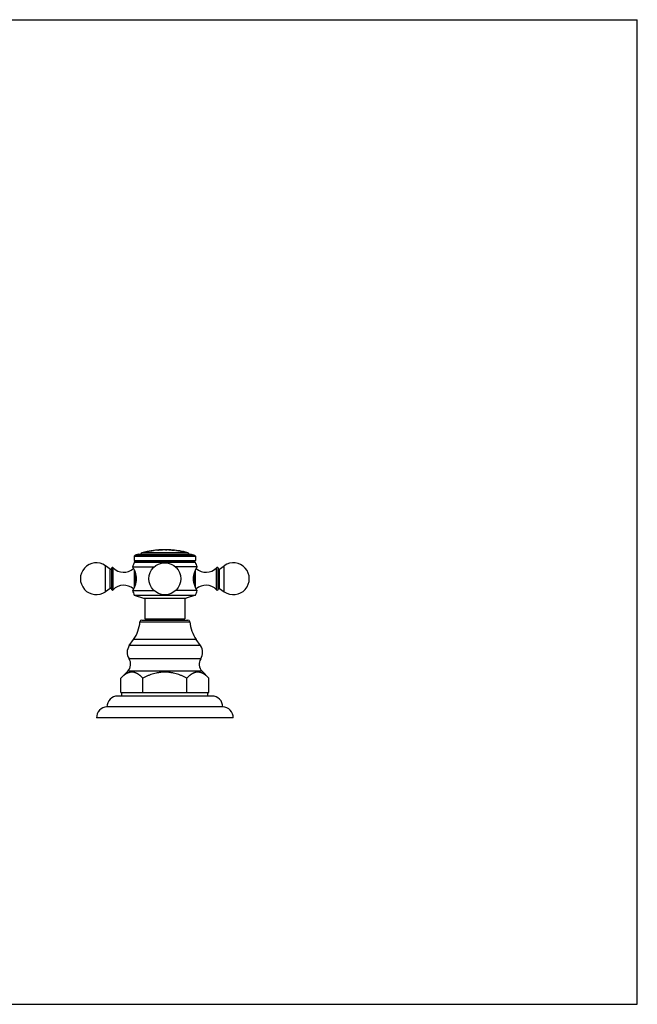
# Model space of a CAD drawing. Units: inches. Extents: x 0 to 11, y 0 to 8.5.
# Drawn here: x 5.7 to 11, y 0 to 8.5 of the extents above; entities that cross this region are included whole.
import ezdxf

# ---------------------------------------------------------------- set-up
doc = ezdxf.new("R2010")
doc.units = ezdxf.units.IN
doc.header["$LTSCALE"] = 0.605
doc.header["$MEASUREMENT"] = 0
doc.layers.get('0').update_dxf_attribs({"linetype": 'CONTINUOUS'})

msp = doc.modelspace()

# ---------------------------------------------------------------- linework, layer by layer
at = {"color": 7, "linetype": 'CONTINUOUS'}
for p, q in [((0, 8.5), (11, 8.5)), ((11, 0), (11, 8.5)), ((6.833, 3.9188), (6.7603, 3.9064)), ((6.7725, 3.9093), (6.7892, 3.912)), ((6.7892, 3.9115), (6.7725, 3.9088)), ((6.7892, 3.912), (6.8247, 3.9179)), ((6.8057, 3.9142), (6.7892, 3.9115)), ((6.7892, 3.9115), (6.7892, 3.912)), ((6.7928, 3.9121), (6.7916, 3.9119)), ((6.7977, 3.9129), (6.7965, 3.9127)), ((6.8072, 3.915), (6.8083, 3.9152)), ((6.8093, 3.9153), (6.8104, 3.9155)), ((6.8114, 3.9157), (6.8124, 3.9158)), ((6.8201, 3.9171), (6.8243, 3.9178)), ((6.8247, 3.9175), (6.8247, 3.9179)), ((6.8443, 3.9202), (6.8435, 3.9202)), ((6.8611, 3.9209), (6.8443, 3.9202)), ((6.8617, 3.921), (6.8611, 3.9209)), ((6.9033, 3.9232), (6.8617, 3.921)), ((6.8617, 3.9218), (6.8622, 3.9218)), ((6.8617, 3.9213), (6.8617, 3.9218)), ((6.8626, 3.9213), (6.8617, 3.9213)), ((6.8649, 3.9211), (6.8617, 3.921)), ((6.862, 3.9218), (6.8622, 3.9218)), ((6.8677, 3.9213), (6.8649, 3.9211)), ((6.9042, 3.9236), (6.903, 3.9234)), ((6.9045, 3.9232), (6.9033, 3.9232)), ((6.9042, 3.9241), (6.9042, 3.9241)), ((6.9042, 3.9241), (6.9042, 3.9241)), ((6.9042, 3.9236), (6.9042, 3.9241)), ((6.921, 3.9242), (6.9045, 3.9232)), ((6.922, 3.9243), (6.921, 3.9242)), ((6.9217, 3.9243), (6.9216, 3.9243)), ((6.9219, 3.9243), (6.9219, 3.9243)), ((6.9219, 3.9243), (6.9219, 3.9243)), ((6.9285, 3.9231), (6.9285, 3.9237)), ((6.9292, 3.9232), (6.9285, 3.9232)), ((6.939, 3.9234), (6.9292, 3.9232)), ((6.9393, 3.9235), (6.939, 3.9234)), ((6.9393, 3.9235), (6.9393, 3.9241)), ((6.9573, 3.9229), (6.9573, 3.9236)), ((6.9723, 3.9216), (6.9723, 3.9221)), ((6.9843, 3.9208), (6.9843, 3.9213)), ((6.9843, 3.9213), (6.9971, 3.9204)), ((6.9971, 3.9199), (6.9843, 3.9208)), ((6.9971, 3.9199), (6.9971, 3.9204)), ((7.0023, 3.9196), (7.0037, 3.9195)), ((7.0037, 3.9195), (7.0037, 3.92)), ((7.0037, 3.9195), (7.0042, 3.9195)), ((7.0037, 3.9195), (7.0042, 3.9195)), ((7.0042, 3.9195), (7.0053, 3.9193)), ((7.0185, 3.9173), (7.0185, 3.9179)), ((7.0194, 3.9178), (7.0235, 3.9175)), ((7.0231, 3.917), (7.0194, 3.9173)), ((7.0235, 3.917), (7.0231, 3.917)), ((7.0235, 3.917), (7.0235, 3.9178)), ((7.0417, 3.9142), (7.0417, 3.9152)), ((7.0417, 3.9148), (7.0447, 3.9142)), ((7.0447, 3.9137), (7.0417, 3.9142)), ((7.0447, 3.9137), (7.0447, 3.9142)), ((7.0586, 3.9113), (7.0586, 3.9118)), ((7.0586, 3.9118), (7.0606, 3.9115)), ((7.0606, 3.911), (7.0586, 3.9113)), ((7.0606, 3.9115), (7.0616, 3.9113)), ((7.0616, 3.9108), (7.0606, 3.911)), ((7.103, 3.9032), (7.0608, 3.9109)), ((7.0616, 3.9113), (7.0814, 3.9079)), ((7.0814, 3.9074), (7.0616, 3.9108)), ((6.6669, 3.8773), (6.6598, 3.8674)), ((6.6598, 3.8674), (7.1873, 3.8674)), ((6.6598, 3.8674), (6.6598, 3.8318)), ((6.6598, 3.8318), (7.1873, 3.8318)), ((6.6598, 3.8318), (6.6732, 3.824)), ((6.6963, 3.8868), (6.6669, 3.8773)), ((6.6669, 3.8773), (7.1801, 3.8773)), ((6.6963, 3.8868), (7.1508, 3.8868)), ((7.1211, 3.8987), (6.726, 3.8987)), ((6.7603, 3.9064), (6.7485, 3.9043)), ((6.7695, 3.9088), (6.7701, 3.9089)), ((6.7695, 3.9083), (6.7725, 3.9088)), ((6.7695, 3.9083), (6.7695, 3.9088)), ((6.7701, 3.9089), (6.7725, 3.9093)), ((6.7725, 3.9088), (6.7725, 3.9093)), ((7.0814, 3.9074), (7.0814, 3.9079)), ((7.0836, 3.9076), (7.0814, 3.9079)), ((7.0827, 3.9072), (7.0838, 3.907)), ((7.0838, 3.9075), (7.0836, 3.9076)), ((7.0839, 3.9075), (7.0838, 3.9075)), ((7.0839, 3.907), (7.0839, 3.9075)), ((7.1508, 3.8868), (7.1801, 3.8773)), ((7.1873, 3.8318), (7.1739, 3.824)), ((7.1801, 3.8773), (7.1873, 3.8674)), ((7.1873, 3.8674), (7.1873, 3.8318)), ((6.4522, 3.7577), (6.4111, 3.7864)), ((6.4111, 3.5612), (6.4111, 3.7864)), ((6.4522, 3.5899), (6.4522, 3.7577)), ((6.4648, 3.5793), (6.4648, 3.7683)), ((6.4772, 3.5783), (6.4772, 3.7693)), ((6.6448, 3.7763), (6.8319, 3.7763)), ((6.6579, 3.7513), (6.6579, 3.5962)), ((6.6732, 3.824), (6.6598, 3.8163)), ((6.6598, 3.8163), (7.1873, 3.8163)), ((6.6732, 3.824), (7.1739, 3.824)), ((7.2023, 3.7763), (7.0152, 3.7763)), ((7.1739, 3.824), (7.1873, 3.8163)), ((7.1891, 3.5962), (7.1891, 3.7513)), ((7.3698, 3.5783), (7.3698, 3.7693)), ((7.3823, 3.5793), (7.3823, 3.7683)), ((7.3949, 3.7577), (7.4359, 3.7864)), ((7.3949, 3.5899), (7.3949, 3.7577)), ((7.4359, 3.5612), (7.4359, 3.7864)), ((6.669, 3.7225), (6.669, 3.6251)), ((7.178, 3.6251), (7.178, 3.7225)), ((6.4522, 3.5899), (6.4111, 3.5612)), ((6.6448, 3.5713), (6.8319, 3.5713)), ((7.2023, 3.5713), (7.0152, 3.5713)), ((7.3949, 3.5899), (7.4359, 3.5612)), ((6.6598, 3.5318), (7.1873, 3.5318)), ((6.6598, 3.5318), (6.7383, 3.5063)), ((6.7383, 3.5063), (7.1088, 3.5063)), ((6.7518, 3.5063), (6.7518, 3.3268)), ((7.0953, 3.5063), (7.0953, 3.3268)), ((7.1873, 3.5318), (7.1088, 3.5063)), ((6.7241, 3.3168), (7.1229, 3.3168)), ((6.7518, 3.3268), (7.0953, 3.3268)), ((6.7087, 3.3026), (7.1384, 3.3026)), ((6.6162, 3.0966), (6.6533, 3.1496)), ((7.1938, 3.1496), (6.6533, 3.1496)), ((7.2308, 3.0966), (7.1938, 3.1496)), ((7.2308, 3.0966), (6.6162, 3.0966)), ((7.2328, 2.9825), (6.6143, 2.9825)), ((6.5445, 2.8168), (6.6029, 2.875)), ((6.5445, 2.6918), (6.5445, 2.8168)), ((7.2441, 2.875), (6.6029, 2.875)), ((6.734, 2.6918), (6.734, 2.8168)), ((7.113, 2.6918), (7.113, 2.8168)), ((7.3026, 2.8168), (7.2441, 2.875)), ((7.3026, 2.6918), (7.3026, 2.8168)), ((7.33, 2.6608), (6.517, 2.6608)), ((6.5445, 2.6918), (7.3026, 2.6918)), ((6.553, 2.6608), (6.553, 2.6918)), ((7.294, 2.6608), (7.294, 2.6918)), ((7.4235, 2.5668), (6.4235, 2.5668)), ((7.5135, 2.4733), (6.3335, 2.4733)), ((0, 0), (11, 0))]:
    msp.add_line(p, q, dxfattribs=at)
for points in [[(6.8617, 3.9218), (6.8617, 3.9218), (6.8617, 3.9218)], [(6.8828, 3.9221), (6.8813, 3.922), (6.8797, 3.9219)], [(6.922, 3.9243), (6.922, 3.9243), (6.922, 3.9243), (6.922, 3.9243), (6.922, 3.9243), (6.922, 3.9243), (6.922, 3.9243), (6.922, 3.9243), (6.922, 3.9243), (6.9219, 3.9243)]]:
    msp.add_lwpolyline(points, dxfattribs=at)
msp.add_circle((6.9235, 3.6738), 0.1375, dxfattribs=at)
for centre, radius, start, end in [((6.9235, 3.149), 0.7753, 95.92239, 101.45641), ((6.9041, 3.2666), 0.6561, 96.21618, 96.94358), ((6.9235, 3.149), 0.7748, 94.57842, 95.29881), ((6.9235, 3.149), 0.7753, 91.43008, 94.57546), ((6.9235, 3.149), 0.7748, 90.74686, 91.431), ((6.9235, 3.149), 0.7753, 88.83602, 90.11085), ((6.9235, 3.149), 0.7742, 84.08807, 89.62995), ((6.9235, 3.149), 0.7748, 87.50354, 88.83527), ((6.9235, 3.149), 0.7753, 82.58955, 87.50515), ((6.9235, 3.149), 0.7747, 85.50245, 86.39218), ((6.9235, 3.149), 0.7742, 85.49954, 86.38984), ((6.9879, 3.713), 0.2077, 85.63148, 87.46694), ((6.9879, 3.7127), 0.2074, 86.03579, 87.46541), ((7.0081, 3.8958), 0.0237, 90.29969, 101.90407), ((6.9391, 3.3535), 0.5702, 83.05358, 83.4864), ((7.0403, 4.1272), 0.2105, 264.06816, 264.29566), ((6.9235, 3.149), 0.7742, 79.78824, 82.95134), ((7.0397, 4.1205), 0.2043, 264.06092, 264.29533), ((6.9235, 3.149), 0.7748, 81.23524, 82.58474), ((6.9235, 3.149), 0.7753, 78.06699, 81.23547), ((6.9235, 3.149), 0.7747, 79.95936, 81.00407), ((6.9235, 3.149), 0.7742, 79.95281, 80.9982), ((6.7298, 3.8842), 0.015, 104.76303, 170.01764), ((6.9235, 3.149), 0.7753, 103.04457, 104.76303), ((6.9235, 3.149), 0.7748, 101.4639, 102.15886), ((6.99, 3.3077), 0.6066, 81.20936, 81.34114), ((6.9235, 3.149), 0.7748, 77.39772, 78.05918), ((6.9235, 3.149), 0.7753, 75.23697, 76.6139), ((7.1173, 3.8842), 0.015, 9.98236, 75.23697), ((6.3323, 3.6738), 0.1375, 55, 305), ((6.4568, 3.7642), 0.008, 235, 360), ((6.4714, 3.7638), 0.008, 43.02605, 145.37655), ((6.5686, 3.8545), 0.125, 223.02605, 312.27794), ((7.2887, 3.5577), 0.68, 157.6439, 161.24401), ((6.5584, 3.5577), 0.68, 18.75599, 22.3561), ((7.2785, 3.8545), 0.125, 227.72206, 316.97395), ((7.3757, 3.7638), 0.008, 34.62345, 136.97395), ((7.3903, 3.7642), 0.008, 180, 305), ((7.5148, 3.6738), 0.1375, 235, 125), ((6.4568, 3.5834), 0.008, 0, 125), ((6.4714, 3.5838), 0.008, 214.62345, 316.97395), ((6.5686, 3.493), 0.125, 47.72206, 136.97395), ((7.2877, 3.7928), 0.68, 199.01377, 202.57446), ((6.5594, 3.7928), 0.68, 337.42554, 340.98623), ((7.2785, 3.493), 0.125, 43.02605, 132.27794), ((7.3757, 3.5838), 0.008, 223.02605, 325.37655), ((7.3903, 3.5834), 0.008, 55, 180), ((6.7241, 3.3013), 0.0155, 90, 175.1903), ((7.1229, 3.3013), 0.0155, 4.8097, 90), ((6.3973, 3.3288), 0.3125, 325.01101, 355.1903), ((7.4498, 3.3288), 0.3125, 184.8097, 214.98899), ((6.6998, 3.0382), 0.102, 145.01101, 213.04784), ((7.1473, 3.0382), 0.102, 326.95216, 34.98899), ((6.5424, 2.9358), 0.0858, 314.91736, 33.04784), ((7.3047, 2.9358), 0.0858, 146.95216, 225.08264), ((6.517, 2.5673), 0.0935, 90, 180.3064), ((7.33, 2.5673), 0.0935, 359.6936, 90), ((6.4271, 2.4733), 0.0936, 92.18541, 180), ((7.42, 2.4733), 0.0936, 0, 87.81459)]:
    msp.add_arc(centre, radius, start, end, dxfattribs=at)
for points, knots in [([(6.8622, 3.9218), (6.8624, 3.9218), (6.8632, 3.9218), (6.8647, 3.9218), (6.867, 3.9219), (6.8701, 3.922), (6.8737, 3.9222), (6.8779, 3.9224), (6.8822, 3.9226), (6.8866, 3.9228), (6.8908, 3.9231), (6.8946, 3.9233), (6.8978, 3.9235), (6.9003, 3.9237), (6.9021, 3.9238), (6.9032, 3.924), (6.9038, 3.924), (6.9041, 3.924), (6.9042, 3.9241)], [0, 0, 0, 0, 0.019903, 0.054905, 0.10893, 0.182481, 0.271202, 0.370854, 0.477353, 0.584537, 0.685793, 0.776902, 0.854335, 0.914165, 0.955677, 0.981465, 0.995128, 1, 1, 1, 1]), ([(6.903, 3.9234), (6.9027, 3.9234), (6.9019, 3.9233), (6.9004, 3.9232), (6.8984, 3.9231), (6.8959, 3.9229), (6.893, 3.9227), (6.8885, 3.9225), (6.8827, 3.9221), (6.8768, 3.9218), (6.8723, 3.9216), (6.8694, 3.9215), (6.867, 3.9214), (6.8651, 3.9213), (6.8636, 3.9213), (6.8629, 3.9213), (6.8626, 3.9213)], [0, 0, 0, 0, 0.025381, 0.062086, 0.111499, 0.173458, 0.24582, 0.32644, 0.504147, 0.681866, 0.762499, 0.834689, 0.895859, 0.943474, 0.977543, 1, 1, 1, 1]), ([(6.9285, 3.9237), (6.9293, 3.9237), (6.9304, 3.9237), (6.9318, 3.9237), (6.9328, 3.9237), (6.9338, 3.9237), (6.9347, 3.9237), (6.9355, 3.9238), (6.9363, 3.9238), (6.9369, 3.9238), (6.9375, 3.9238), (6.938, 3.9238), (6.9383, 3.9239), (6.9385, 3.9239), (6.9387, 3.9239), (6.9388, 3.9239), (6.939, 3.9239), (6.9391, 3.9239), (6.9391, 3.9239), (6.9392, 3.9239), (6.9392, 3.9239), (6.9392, 3.924), (6.9393, 3.924), (6.9393, 3.924), (6.9393, 3.924), (6.9393, 3.924)], [0, 0, 0, 0, 0.208442, 0.30717, 0.401377, 0.490472, 0.573873, 0.651046, 0.721494, 0.78477, 0.840464, 0.888226, 0.909033, 0.927749, 0.944343, 0.958788, 0.971067, 0.981163, 0.989064, 0.992193, 0.994775, 0.996818, 0.998334, 0.999355, 1, 1, 1, 1]), ([(6.9573, 3.9234), (6.9573, 3.9234), (6.9573, 3.9234), (6.9573, 3.9234), (6.9574, 3.9234), (6.9574, 3.9233), (6.9576, 3.9233), (6.9577, 3.9233), (6.9579, 3.9233), (6.9582, 3.9232), (6.9584, 3.9232), (6.9587, 3.9232), (6.9592, 3.9231), (6.9598, 3.9231), (6.9607, 3.923), (6.9617, 3.9229), (6.9628, 3.9228), (6.964, 3.9227), (6.9652, 3.9226), (6.9666, 3.9225), (6.9679, 3.9224), (6.9698, 3.9223), (6.9713, 3.9222), (6.9723, 3.9221)], [0, 0, 0, 0, 0.000608, 0.001672, 0.005483, 0.011636, 0.020145, 0.031, 0.04418, 0.059652, 0.077383, 0.097328, 0.119442, 0.169952, 0.228429, 0.29431, 0.36696, 0.44568, 0.529713, 0.618251, 0.710442, 0.8054, 1, 1, 1, 1]), ([(6.9723, 3.9216), (6.9713, 3.9217), (6.9698, 3.9218), (6.9679, 3.9219), (6.9666, 3.922), (6.9652, 3.9221), (6.964, 3.9222), (6.9628, 3.9223), (6.9617, 3.9224), (6.9607, 3.9225), (6.9598, 3.9226), (6.9592, 3.9226), (6.9587, 3.9227), (6.9584, 3.9227), (6.9582, 3.9227), (6.9579, 3.9228), (6.9577, 3.9228), (6.9576, 3.9228), (6.9574, 3.9228), (6.9574, 3.9229), (6.9573, 3.9229), (6.9573, 3.9229), (6.9573, 3.9229), (6.9573, 3.9229)], [0, 0, 0, 0, 0.194597, 0.289554, 0.381743, 0.47028, 0.554312, 0.633033, 0.705685, 0.771568, 0.830046, 0.880558, 0.902671, 0.922617, 0.940348, 0.95582, 0.968999, 0.979854, 0.988364, 0.994517, 0.998328, 0.999392, 1, 1, 1, 1]), ([(6.6448, 3.7763), (6.6452, 3.7756), (6.6467, 3.773), (6.65, 3.7672), (6.6549, 3.7579), (6.6607, 3.7455), (6.6655, 3.7334), (6.6691, 3.7224), (6.6716, 3.7134), (6.6737, 3.704), (6.6752, 3.6942), (6.6762, 3.684), (6.6766, 3.6738), (6.6762, 3.6635), (6.6752, 3.6534), (6.6737, 3.6436), (6.6716, 3.6342), (6.6691, 3.6252), (6.6663, 3.6167), (6.6634, 3.6088), (6.6608, 3.6026), (6.6588, 3.598), (6.6573, 3.5948), (6.6558, 3.5917), (6.6544, 3.5889), (6.653, 3.5862), (6.6517, 3.5837), (6.6505, 3.5815), (6.6494, 3.5794), (6.6485, 3.5778), (6.6479, 3.5767), (6.6474, 3.5759), (6.647, 3.5752), (6.6466, 3.5745), (6.6463, 3.5739), (6.646, 3.5734), (6.6457, 3.5729), (6.6455, 3.5725), (6.6454, 3.5723), (6.6453, 3.5721), (6.6452, 3.572), (6.6451, 3.5718), (6.645, 3.5717), (6.6449, 3.5716), (6.6449, 3.5715), (6.6449, 3.5715), (6.6449, 3.5714), (6.6448, 3.5714), (6.6448, 3.5714), (6.6448, 3.5713), (6.6448, 3.5713), (6.6448, 3.5713), (6.6448, 3.5713), (6.6448, 3.5713), (6.6448, 3.5713), (6.6448, 3.5713), (6.6448, 3.5713), (6.6448, 3.5713), (6.6448, 3.5713)], [0, 0, 0, 0, 0.010955, 0.04261, 0.092025, 0.155826, 0.231027, 0.272122, 0.315154, 0.35982, 0.405781, 0.45265, 0.499988, 0.547326, 0.594195, 0.640156, 0.684822, 0.727855, 0.76895, 0.807818, 0.844163, 0.861292, 0.877666, 0.893242, 0.907971, 0.921803, 0.934686, 0.946566, 0.957389, 0.9671, 0.971522, 0.975646, 0.979466, 0.982976, 0.986171, 0.989045, 0.991593, 0.993811, 0.994795, 0.995695, 0.99651, 0.997241, 0.997886, 0.998446, 0.99892, 0.999125, 0.999309, 0.999471, 0.999611, 0.99973, 0.999827, 0.999903, 0.999932, 0.999957, 0.999976, 0.999989, 0.999997, 1, 1, 1, 1]), ([(7.2023, 3.5713), (7.2023, 3.5713), (7.2023, 3.5713), (7.2023, 3.5713), (7.2023, 3.5713), (7.2023, 3.5713), (7.2023, 3.5713), (7.2023, 3.5713), (7.2023, 3.5713), (7.2022, 3.5713), (7.2022, 3.5714), (7.2022, 3.5714), (7.2022, 3.5714), (7.2022, 3.5715), (7.2021, 3.5715), (7.2021, 3.5716), (7.202, 3.5717), (7.202, 3.5718), (7.2019, 3.572), (7.2018, 3.5721), (7.2017, 3.5723), (7.2015, 3.5725), (7.2013, 3.5729), (7.2011, 3.5734), (7.2007, 3.5739), (7.2004, 3.5745), (7.2, 3.5752), (7.1996, 3.5759), (7.1992, 3.5767), (7.1985, 3.5778), (7.1976, 3.5794), (7.1965, 3.5815), (7.1953, 3.5837), (7.194, 3.5862), (7.1927, 3.5889), (7.1912, 3.5917), (7.1898, 3.5948), (7.1883, 3.598), (7.1862, 3.6026), (7.1837, 3.6088), (7.1807, 3.6167), (7.1779, 3.6252), (7.1755, 3.6342), (7.1734, 3.6436), (7.1718, 3.6534), (7.1708, 3.6635), (7.1705, 3.6738), (7.1708, 3.684), (7.1718, 3.6942), (7.1734, 3.704), (7.1755, 3.7134), (7.1779, 3.7224), (7.1807, 3.7309), (7.1837, 3.7388), (7.1862, 3.745), (7.1883, 3.7496), (7.1898, 3.7528), (7.1912, 3.7558), (7.1927, 3.7587), (7.194, 3.7614), (7.1953, 3.7639), (7.1965, 3.7661), (7.1976, 3.7682), (7.1985, 3.7698), (7.1992, 3.7709), (7.1996, 3.7717), (7.2, 3.7724), (7.2004, 3.7731), (7.2007, 3.7737), (7.2011, 3.7742), (7.2013, 3.7747), (7.2015, 3.7751), (7.2017, 3.7753), (7.2018, 3.7755), (7.2019, 3.7756), (7.202, 3.7758), (7.202, 3.7759), (7.2021, 3.776), (7.2021, 3.7761), (7.2022, 3.7761), (7.2022, 3.7762), (7.2022, 3.7762), (7.2022, 3.7762), (7.2022, 3.7762), (7.2023, 3.7763), (7.2023, 3.7763), (7.2023, 3.7763), (7.2023, 3.7763), (7.2023, 3.7763), (7.2023, 3.7763), (7.2023, 3.7763), (7.2023, 3.7763), (7.2023, 3.7763)], [0, 0, 0, 0, 0.000003, 0.000011, 0.000024, 0.000043, 0.000068, 0.000097, 0.000173, 0.00027, 0.000389, 0.000529, 0.000691, 0.000875, 0.00108, 0.001554, 0.002114, 0.002759, 0.00349, 0.004305, 0.005205, 0.006189, 0.008407, 0.010955, 0.013829, 0.017023, 0.020533, 0.024354, 0.028478, 0.032899, 0.04261, 0.053432, 0.065312, 0.078195, 0.092027, 0.106755, 0.122331, 0.138705, 0.155833, 0.192177, 0.231045, 0.272139, 0.31517, 0.359835, 0.405795, 0.452663, 0.5, 0.547337, 0.594205, 0.640165, 0.68483, 0.727861, 0.768955, 0.807823, 0.844167, 0.861295, 0.877669, 0.893245, 0.907973, 0.921805, 0.934688, 0.946568, 0.95739, 0.967101, 0.971522, 0.975646, 0.979467, 0.982977, 0.986171, 0.989045, 0.991593, 0.993811, 0.994795, 0.995695, 0.99651, 0.997241, 0.997886, 0.998446, 0.99892, 0.999125, 0.999309, 0.999471, 0.999611, 0.99973, 0.999827, 0.999903, 0.999932, 0.999957, 0.999976, 0.999989, 0.999997, 1, 1, 1, 1]), ([(6.734, 2.8168), (6.7322, 2.8186), (6.7285, 2.8222), (6.7229, 2.8274), (6.7172, 2.8324), (6.7115, 2.8371), (6.7058, 2.8416), (6.6999, 2.8458), (6.6941, 2.8497), (6.6881, 2.8533), (6.6822, 2.8565), (6.6761, 2.8593), (6.6701, 2.8618), (6.664, 2.8638), (6.6578, 2.8654), (6.6516, 2.8665), (6.6455, 2.8672), (6.6393, 2.8675), (6.6331, 2.8672), (6.6269, 2.8665), (6.6207, 2.8654), (6.6145, 2.8638), (6.6084, 2.8618), (6.6024, 2.8593), (6.5963, 2.8565), (6.5904, 2.8533), (6.5844, 2.8497), (6.5786, 2.8458), (6.5728, 2.8416), (6.567, 2.8371), (6.5613, 2.8324), (6.5556, 2.8274), (6.55, 2.8222), (6.5463, 2.8186), (6.5445, 2.8168)], [0, 0, 0, 0, 0.035225, 0.069958, 0.104177, 0.137853, 0.170967, 0.2035, 0.23544, 0.266786, 0.297542, 0.327729, 0.357382, 0.38655, 0.415304, 0.443727, 0.471922, 0.499999, 0.528076, 0.556271, 0.584695, 0.613448, 0.642617, 0.672269, 0.702456, 0.733213, 0.764558, 0.796499, 0.829032, 0.862145, 0.895822, 0.93004, 0.964774, 1, 1, 1, 1]), ([(7.113, 2.8168), (7.1057, 2.8204), (7.0945, 2.8258), (7.0794, 2.8324), (7.068, 2.8372), (7.0564, 2.8416), (7.0409, 2.8472), (7.0212, 2.8535), (7.0012, 2.8585), (6.9851, 2.8618), (6.9728, 2.8638), (6.9606, 2.8654), (6.9483, 2.8666), (6.9359, 2.8672), (6.9235, 2.8675), (6.9112, 2.8672), (6.8988, 2.8666), (6.8865, 2.8654), (6.8742, 2.8638), (6.862, 2.8618), (6.8458, 2.8585), (6.8258, 2.8535), (6.8061, 2.8472), (6.7906, 2.8416), (6.7791, 2.8372), (6.7677, 2.8324), (6.7526, 2.8258), (6.7414, 2.8204), (6.734, 2.8168)], [0, 0, 0, 0, 0.062499, 0.093749, 0.125, 0.156251, 0.187502, 0.249998, 0.312493, 0.343744, 0.374995, 0.406246, 0.437497, 0.468749, 0.5, 0.531251, 0.562503, 0.593754, 0.625005, 0.656256, 0.687507, 0.750002, 0.812498, 0.843749, 0.875, 0.906251, 0.937501, 1, 1, 1, 1]), ([(7.3026, 2.8168), (7.3007, 2.8186), (7.297, 2.8222), (7.2914, 2.8274), (7.2858, 2.8324), (7.2801, 2.8371), (7.2743, 2.8416), (7.2685, 2.8458), (7.2626, 2.8497), (7.2567, 2.8533), (7.2507, 2.8565), (7.2447, 2.8593), (7.2386, 2.8618), (7.2325, 2.8638), (7.2264, 2.8654), (7.2202, 2.8665), (7.214, 2.8672), (7.2078, 2.8675), (7.2016, 2.8672), (7.1954, 2.8665), (7.1892, 2.8654), (7.1831, 2.8638), (7.177, 2.8618), (7.1709, 2.8593), (7.1649, 2.8565), (7.1589, 2.8533), (7.153, 2.8497), (7.1471, 2.8458), (7.1413, 2.8416), (7.1355, 2.8371), (7.1298, 2.8324), (7.1242, 2.8274), (7.1186, 2.8222), (7.1149, 2.8186), (7.113, 2.8168)], [0, 0, 0, 0, 0.035226, 0.06996, 0.104178, 0.137855, 0.170968, 0.203501, 0.235442, 0.266787, 0.297544, 0.327731, 0.357383, 0.386552, 0.415305, 0.443729, 0.471924, 0.500001, 0.528078, 0.556273, 0.584696, 0.61345, 0.642618, 0.672271, 0.702458, 0.733214, 0.76456, 0.7965, 0.829033, 0.862147, 0.895823, 0.930042, 0.964775, 1, 1, 1, 1])]:
    msp.add_open_spline(points, degree=3, knots=knots, dxfattribs=at)

doc.saveas('drawing.dxf')
